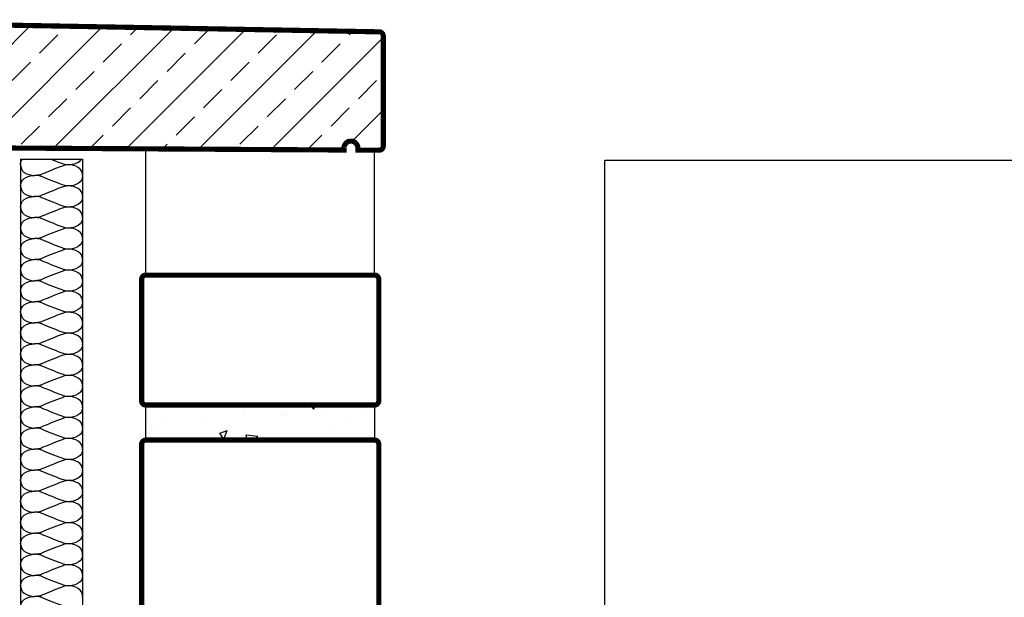
# Model space of a CAD drawing. Extents: x -163 to 95, y -169 to 155.
# Drawn here: x -21 to 27, y 104 to 132 of the extents above; entities that cross this region are included whole.
import ezdxf

# ---------------------------------------------------------------- set-up
doc = ezdxf.new("R2010")
doc.units = 0
doc.header["$MEASUREMENT"] = 0
doc.linetypes.add('AUSGEZOGEN', pattern=[0])
for name, color, linetype in [('KONSTR', 7, 'CONTINUOUS'), ('SCHORN', 7, 'AUSGEZOGEN'), ('STEVILKE', 7, 'CONTINUOUS'), ('TI', 7, 'CONTINUOUS')]:
    doc.layers.add(name, color=color, linetype=linetype)

msp = doc.modelspace()

# ---------------------------------------------------------------- hatches: boundary and pattern name
at = {"layer": 'KONSTR'}
h = msp.add_hatch(dxfattribs=at)
h.set_pattern_fill('AR-CONC', color=256, scale=0.6, angle=90, style=0)
h.set_pattern_definition([(40, (-80.999, 0), (-0.37651, 4.30356), [0.45, -4.95]), (95, (-80.999, 0), (4.51315, -0.83251), [0.36, -3.96]), (349.5486, (-81.0304, 0.3586), (4.13664, 3.47106), [0.38244, -4.20685]), (43.816, (-79.799, 7e-17), (-0.99311, 6.40345), [0.675, -7.425]), (353.3644, (-79.882, 0.5336), (5.8447, 5.60798), [0.57366, -6.31028]), (98.816, (-79.799, 7e-17), (5.8447, 5.60797), [0.54, -5.94]), (69, (-80.099, 0.6), (-2.41571, 3.58144), [0.45, -4.95]), (124, (-80.099, 0.6), (4.3509, 1.45989), [0.36, -3.96]), (18.5486, (-80.3004, 0.8985), (1.93518, 5.04134), [0.38244, -4.20685]), (52.5, (-80.999, 0), (1.997363, 0.072959), [0, -3.912, 0, -4.02, 0, -3.975]), (82.5, (-80.999, 0), (2.36647, 1.578417), [0, -2.292, 0, -3.822, 0, -1.515]), (122.5, (-80.999, -1.338), (-0.13533, 3.202935), [0, -1.5, 0, -4.68, 0, -6.21]), (132.5, (-80.999, -1.938), (0.60063, 3.499117), [0, -1.95, 0, -3.108, 0, -4.41])])
h.paths.add_polyline_path([(-3.629, 113.31), (-3.629, 111.61), (-14.729, 111.61), (-14.729, 113.31)])
at = {"layer": 'SCHORN'}
h = msp.add_hatch(dxfattribs=at)
h.set_pattern_fill('ANSI33', color=256, scale=10, style=0)
edge = h.paths.add_edge_path()
edge.add_line((-3.413, 125.665), (-4.445, 125.671))
edge.add_line((-4.445, 125.671), (-4.445, 125.8))
edge.add_arc((-4.645, 125.8), 0.2, 0, 28.7818)
edge.add_line((-4.47, 125.896), (-4.506, 125.962))
edge.add_arc((-4.681, 125.866), 0.2, 28.7818, 50.7042)
edge.add_line((-4.555, 126.021), (-4.581, 126.042))
edge.add_arc((-4.707, 125.887), 0.2, 50.7042, 65.8038)
edge.add_line((-4.625, 126.07), (-4.653, 126.082))
edge.add_arc((-4.735, 125.899), 0.2, 65.8038, 81.5354)
edge.add_line((-4.705, 126.097), (-4.752, 126.104))
edge.add_arc((-4.782, 125.906), 0.2, 81.5354, 99.1613)
edge.add_line((-4.814, 126.104), (-4.861, 126.096))
edge.add_arc((-4.829, 125.899), 0.2, 99.1613, 114.9518)
edge.add_line((-4.914, 126.08), (-4.941, 126.067))
edge.add_arc((-4.856, 125.886), 0.2, 114.9518, 130.2026)
edge.add_line((-4.985, 126.039), (-5.012, 126.016))
edge.add_arc((-4.883, 125.864), 0.2, 130.2026, 152.0661)
edge.add_line((-5.059, 125.957), (-5.095, 125.891))
edge.add_arc((-4.918, 125.797), 0.2, 152.0661, 180)
edge.add_line((-5.118, 125.797), (-5.118, 125.675))
edge.add_line((-5.118, 125.675), (-29.15, 125.817))
edge.add_arc((-29.149, 126.017), 0.2, 180, 269.66, ccw=False)
edge.add_line((-29.349, 126.017), (-29.349, 131.67))
edge.add_arc((-29.149, 131.67), 0.2, 88.9678, 180, ccw=False)
edge.add_line((-29.146, 131.87), (-3.408, 131.406))
edge.add_arc((-3.411, 131.206), 0.2, 0, 88.9678, ccw=False)
edge.add_line((-3.211, 131.206), (-3.211, 125.865))
edge.add_arc((-3.411, 125.865), 0.2, -90.34, 0, ccw=False)
edge = h.paths.add_edge_path()
edge.add_line((-77.586, 125.665), (-76.554, 125.671))
edge.add_line((-76.554, 125.671), (-76.554, 125.8))
edge.add_arc((-76.354, 125.8), 0.2, 151.2182, 180, ccw=False)
edge.add_line((-76.529, 125.896), (-76.493, 125.962))
edge.add_arc((-76.318, 125.866), 0.2, 129.2958, 151.2182, ccw=False)
edge.add_line((-76.444, 126.021), (-76.418, 126.042))
edge.add_arc((-76.292, 125.887), 0.2, 114.1962, 129.2958, ccw=False)
edge.add_line((-76.374, 126.07), (-76.346, 126.082))
edge.add_arc((-76.264, 125.899), 0.2, 98.4646, 114.1962, ccw=False)
edge.add_line((-76.294, 126.097), (-76.247, 126.104))
edge.add_arc((-76.217, 125.906), 0.2, 80.8387, 98.4646, ccw=False)
edge.add_line((-76.185, 126.104), (-76.138, 126.096))
edge.add_arc((-76.17, 125.899), 0.2, 65.0482, 80.8387, ccw=False)
edge.add_line((-76.086, 126.08), (-76.058, 126.067))
edge.add_arc((-76.143, 125.886), 0.2, 49.7974, 65.0482, ccw=False)
edge.add_line((-76.014, 126.039), (-75.987, 126.016))
edge.add_arc((-76.116, 125.864), 0.2, 27.9339, 49.7974, ccw=False)
edge.add_line((-75.94, 125.957), (-75.904, 125.891))
edge.add_arc((-76.081, 125.797), 0.2, 0, 27.9339, ccw=False)
edge.add_line((-75.881, 125.797), (-75.881, 125.675))
edge.add_line((-75.881, 125.675), (-51.849, 125.817))
edge.add_arc((-51.85, 126.017), 0.2, 270.34, 360)
edge.add_line((-51.65, 126.017), (-51.65, 131.67))
edge.add_arc((-51.85, 131.67), 0.2, 0, 91.0322)
edge.add_line((-51.853, 131.87), (-77.591, 131.406))
edge.add_arc((-77.588, 131.206), 0.2, 91.0322, 180)
edge.add_line((-77.788, 131.206), (-77.788, 125.865))
edge.add_arc((-77.588, 125.865), 0.2, 180, 270.34)

# ---------------------------------------------------------------- linework, layer by layer
at = {"layer": 'KONSTR'}
for points in [[(-14.729, 119.61), (-14.729, 125.732)], [(-3.629, 119.61), (-3.629, 125.666)]]:
    msp.add_lwpolyline(points, dxfattribs=at)
at = {"layer": 'KONSTR', "const_width": 0.25}
for points in [[(-3.629, 119.61), (-14.729, 119.61, 0.414214), (-14.929, 119.41), (-14.929, 113.51, 0.414214), (-14.729, 113.31), (-3.629, 113.31, 0.414214), (-3.429, 113.51), (-3.429, 119.41, 0.414214)], [(-3.629, 111.61), (-14.729, 111.61, 0.414214), (-14.929, 111.41), (-14.929, 100.51, 0.414214), (-14.729, 100.31), (-3.629, 100.31, 0.414214), (-3.429, 100.51), (-3.429, 111.41, 0.414214)]]:
    msp.add_lwpolyline(points, format="xyb", close=True, dxfattribs=at)
at = {"layer": 'KONSTR'}
msp.add_lwpolyline([(-3.629, 113.31), (-3.629, 111.61), (-14.729, 111.61), (-14.729, 113.31)], close=True, dxfattribs=at)
at = {"layer": 'SCHORN', "const_width": 0.25}
msp.add_lwpolyline([(-29.146, 131.87), (-3.408, 131.406, -0.408947), (-3.211, 131.206), (-3.211, 125.865, -0.415953), (-3.413, 125.665), (-4.445, 125.671), (-4.445, 125.8, 0.126249), (-4.47, 125.896), (-4.506, 125.962, 0.095947), (-4.555, 126.021), (-4.581, 126.042, 0.06598), (-4.625, 126.07), (-4.653, 126.082, 0.06875), (-4.705, 126.097), (-4.752, 126.104, 0.07706), (-4.814, 126.104), (-4.861, 126.096, 0.069008), (-4.914, 126.08), (-4.941, 126.067, 0.066642), (-4.985, 126.039), (-5.012, 126.016, 0.095688), (-5.059, 125.957), (-5.095, 125.891, 0.122492), (-5.118, 125.797), (-5.118, 125.675), (-29.15, 125.817, -0.412476)], format="xyb", dxfattribs=at)
at = {"layer": 'SCHORN'}
msp.add_arc((-4.781, 125.761), 0.348, 15.0319, 165.6482, dxfattribs=at)
at = {"layer": 'STEVILKE'}
for points in [[(88.309, 125.171), (7.538, 125.171)], [(7.538, 65.305), (7.538, 125.171)]]:
    msp.add_lwpolyline(points, dxfattribs=at)
at = {"layer": 'TI'}
for p, q in [((-20.8, 125.227), (-20.8, -34.79)), ((-17.8, 125.227), (-17.8, -34.79)), ((-17.8, 124.485), (-17.8, 124.442)), ((-17.8, 124.399), (-17.8, 124.442)), ((-17.8, 123.465), (-17.8, 123.422)), ((-17.8, 123.378), (-17.8, 123.422)), ((-17.8, 122.444), (-17.8, 122.401)), ((-17.8, 122.358), (-17.8, 122.401)), ((-17.8, 121.423), (-17.8, 121.38)), ((-17.8, 121.337), (-17.8, 121.38)), ((-17.8, 120.402), (-17.8, 120.359)), ((-17.8, 120.316), (-17.8, 120.359)), ((-17.8, 119.382), (-17.8, 119.339)), ((-17.8, 119.296), (-17.8, 119.339)), ((-17.8, 118.361), (-17.8, 118.318)), ((-17.8, 118.275), (-17.8, 118.318)), ((-17.8, 117.34), (-17.8, 117.297)), ((-17.8, 117.254), (-17.8, 117.297)), ((-17.8, 116.32), (-17.8, 116.277)), ((-17.8, 116.233), (-17.8, 116.277)), ((-17.8, 115.299), (-17.8, 115.256)), ((-17.8, 115.213), (-17.8, 115.256)), ((-17.8, 114.278), (-17.8, 114.235)), ((-17.8, 114.192), (-17.8, 114.235)), ((-17.8, 113.257), (-17.8, 113.214)), ((-17.8, 113.171), (-17.8, 113.214)), ((-17.8, 112.237), (-17.8, 112.194)), ((-17.8, 112.151), (-17.8, 112.194)), ((-17.8, 111.216), (-17.8, 111.173)), ((-17.8, 111.13), (-17.8, 111.173)), ((-17.8, 110.195), (-17.8, 110.152)), ((-17.8, 110.109), (-17.8, 110.152)), ((-17.8, 109.175), (-17.8, 109.131)), ((-17.8, 109.088), (-17.8, 109.131)), ((-17.8, 108.154), (-17.8, 108.111)), ((-17.8, 108.068), (-17.8, 108.111)), ((-17.8, 107.133), (-17.8, 107.09)), ((-17.8, 107.047), (-17.8, 107.09)), ((-17.8, 106.112), (-17.8, 106.069)), ((-17.8, 106.026), (-17.8, 106.069)), ((-17.8, 105.092), (-17.8, 105.049)), ((-17.8, 105.006), (-17.8, 105.049)), ((-17.8, 104.071), (-17.8, 104.028)), ((-17.8, 103.985), (-17.8, 104.028))]:
    msp.add_line(p, q, dxfattribs=at)
msp.add_lwpolyline([(-20.8, 125.227), (-17.8, 125.227)], dxfattribs=at)
at = {"layer": 'TI', "extrusion": (0, 0, -1)}
for centre, major_axis, start_param, end_param in [((-20.127, 124.989), (0.675, 0), 3.065345, 3.668381), ((-18.463, 125.418), (-0.664, 0), 3.563874, 4.770019), ((-20.127, 123.968), (0.675, 0), 3.065345, 4.723299), ((-18.463, 124.398), (-0.664, 0), 3.138386, 4.770019), ((-20.127, 122.947), (0.675, 0), 3.065345, 4.723299), ((-18.463, 123.377), (-0.664, 0), 3.138386, 4.770019), ((-20.127, 121.927), (0.675, 0), 3.065345, 4.723299), ((-18.463, 122.356), (-0.664, 0), 3.138386, 4.770019), ((-20.127, 120.906), (0.675, 0), 3.065345, 4.723299), ((-18.463, 121.336), (-0.664, 0), 3.138386, 4.770019), ((-20.127, 119.885), (0.675, 0), 3.065345, 4.723299), ((-18.463, 120.315), (-0.664, 0), 3.138386, 4.770019), ((-20.127, 118.864), (0.675, 0), 3.065345, 4.723299), ((-18.463, 119.294), (-0.664, 0), 3.138386, 4.770019), ((-20.127, 117.844), (0.675, 0), 3.065345, 4.723299), ((-18.463, 118.273), (-0.664, 0), 3.138386, 4.770019), ((-20.127, 116.823), (0.675, 0), 3.065345, 4.723299), ((-18.463, 117.253), (-0.664, 0), 3.138386, 4.770019), ((-20.127, 115.802), (0.675, 0), 3.065345, 4.723299), ((-18.463, 116.232), (-0.664, 0), 3.138386, 4.770019), ((-20.127, 114.782), (0.675, 0), 3.065345, 4.723299), ((-18.463, 115.211), (-0.664, 0), 3.138386, 4.770019), ((-20.127, 113.761), (0.675, 0), 3.065345, 4.723299), ((-18.463, 114.19), (-0.664, 0), 3.138386, 4.770019), ((-20.127, 112.74), (0.675, 0), 3.065345, 4.723299), ((-18.463, 113.17), (-0.664, 0), 3.138386, 4.770019), ((-20.127, 111.719), (0.675, 0), 3.065345, 4.723299), ((-18.463, 112.149), (-0.664, 0), 3.138386, 4.770019), ((-20.127, 110.699), (0.675, 0), 3.065345, 4.723299), ((-18.463, 111.128), (-0.664, 0), 3.138386, 4.770019), ((-20.127, 109.678), (0.675, 0), 3.065345, 4.723299), ((-18.463, 110.108), (-0.664, 0), 3.138386, 4.770019), ((-20.127, 108.657), (0.675, 0), 3.065345, 4.723299), ((-18.463, 109.087), (-0.664, 0), 3.138386, 4.770019), ((-20.127, 107.637), (0.675, 0), 3.065345, 4.723299), ((-18.463, 108.066), (-0.664, 0), 3.138386, 4.770019), ((-20.127, 106.616), (0.675, 0), 3.065345, 4.723299), ((-18.463, 107.045), (-0.664, 0), 3.138386, 4.770019), ((-20.127, 105.595), (0.675, 0), 3.065345, 4.723299), ((-18.463, 106.025), (-0.664, 0), 3.138386, 4.770019), ((-20.127, 104.574), (0.675, 0), 3.065345, 4.723299), ((-18.463, 105.004), (-0.664, 0), 3.138386, 4.770019), ((-20.127, 103.554), (0.675, 0), 3.065345, 4.723299)]:
    msp.add_ellipse(centre, major_axis=major_axis, ratio=0.703106, start_param=start_param, end_param=end_param, dxfattribs=at)
at = {"layer": 'TI'}
for centre, major_axis, start_param, end_param in [((-20.127, 124.917), (-0.675, 0), -0.076247, 1.581706), ((-18.463, 124.487), (0.664, 0), -0.003207, 1.628426), ((-20.127, 123.896), (-0.675, 0), -0.076247, 1.581706), ((-18.463, 123.466), (0.664, 0), -0.003207, 1.628426), ((-20.127, 122.875), (-0.675, 0), -0.076247, 1.581706), ((-18.463, 122.445), (0.664, 0), -0.003207, 1.628426), ((-20.127, 121.854), (-0.675, 0), -0.076247, 1.581706), ((-18.463, 121.425), (0.664, 0), -0.003207, 1.628426), ((-20.127, 120.834), (-0.675, 0), -0.076247, 1.581706), ((-18.463, 120.404), (0.664, 0), -0.003207, 1.628426), ((-20.127, 119.813), (-0.675, 0), -0.076247, 1.581706), ((-18.463, 119.383), (0.664, 0), -0.003207, 1.628426), ((-20.127, 118.792), (-0.675, 0), -0.076247, 1.581706), ((-18.463, 118.363), (0.664, 0), -0.003207, 1.628426), ((-20.127, 117.771), (-0.675, 0), -0.076247, 1.581706), ((-18.463, 117.342), (0.664, 0), -0.003207, 1.628426), ((-20.127, 116.751), (-0.675, 0), -0.076247, 1.581706), ((-18.463, 116.321), (0.664, 0), -0.003207, 1.628426), ((-20.127, 115.73), (-0.675, 0), -0.076247, 1.581706), ((-18.463, 115.3), (0.664, 0), -0.003207, 1.628426), ((-20.127, 114.709), (-0.675, 0), -0.076247, 1.581706), ((-18.463, 114.28), (0.664, 0), -0.003207, 1.628426), ((-20.127, 113.689), (-0.675, 0), -0.076247, 1.581706), ((-18.463, 113.259), (0.664, 0), -0.003207, 1.628426), ((-20.127, 112.668), (-0.675, 0), -0.076247, 1.581706), ((-18.463, 112.238), (0.664, 0), -0.003207, 1.628426), ((-20.127, 111.647), (-0.675, 0), -0.076247, 1.581706), ((-18.463, 111.217), (0.664, 0), -0.003207, 1.628426), ((-20.127, 110.626), (-0.675, 0), -0.076247, 1.581706), ((-18.463, 110.197), (0.664, 0), -0.003207, 1.628426), ((-20.127, 109.606), (-0.675, 0), -0.076247, 1.581706), ((-18.463, 109.176), (0.664, 0), -0.003207, 1.628426), ((-20.127, 108.585), (-0.675, 0), -0.076247, 1.581706), ((-18.463, 108.155), (0.664, 0), -0.003207, 1.628426), ((-20.127, 107.564), (-0.675, 0), -0.076247, 1.581706), ((-18.463, 107.135), (0.664, 0), -0.003207, 1.628426), ((-20.127, 106.544), (-0.675, 0), -0.076247, 1.581706), ((-18.463, 106.114), (0.664, 0), -0.003207, 1.628426), ((-20.127, 105.523), (-0.675, 0), -0.076247, 1.581706), ((-18.463, 105.093), (0.664, 0), -0.003207, 1.628426), ((-20.127, 104.502), (-0.675, 0), -0.076247, 1.581706), ((-18.463, 104.072), (0.664, 0), -0.003207, 1.628426)]:
    msp.add_ellipse(centre, major_axis=major_axis, ratio=0.703106, start_param=start_param, end_param=end_param, dxfattribs=at)
for points, knots in [([(-18.501, 124.953), (-18.602, 124.946), (-18.876, 125.044), (-19.168, 125.157), (-19.344, 125.227)], [0, 0, 0, 0, 0.0823628, 0.2415671, 0.2415671, 0.2415671, 0.2415671]), ([(-18.501, 124.953), (-18.602, 124.959), (-19.041, 124.802), (-19.6, 124.579), (-19.873, 124.45), (-20.129, 124.439), (-20.12, 124.442)], [0, 0, 0, 0, 0.0823628, 0.3870886, 0.4452228, 0.4796489, 0.4796489, 0.4796489, 0.4796489]), ([(-18.501, 123.932), (-18.602, 123.925), (-19.041, 124.083), (-19.6, 124.305), (-19.873, 124.434), (-20.129, 124.446), (-20.12, 124.442)], [0, 0, 0, 0, 0.0823628, 0.3870886, 0.4452228, 0.4796489, 0.4796489, 0.4796489, 0.4796489]), ([(-18.501, 123.932), (-18.602, 123.938), (-19.041, 123.781), (-19.6, 123.559), (-19.873, 123.429), (-20.129, 123.418), (-20.12, 123.422)], [0, 0, 0, 0, 0.0823628, 0.3870886, 0.4452228, 0.4796489, 0.4796489, 0.4796489, 0.4796489]), ([(-18.501, 122.911), (-18.602, 122.905), (-19.041, 123.062), (-19.6, 123.285), (-19.873, 123.414), (-20.129, 123.425), (-20.12, 123.422)], [0, 0, 0, 0, 0.0823628, 0.3870886, 0.4452228, 0.4796489, 0.4796489, 0.4796489, 0.4796489]), ([(-18.501, 122.911), (-18.602, 122.918), (-19.041, 122.76), (-19.6, 122.538), (-19.873, 122.409), (-20.129, 122.398), (-20.12, 122.401)], [0, 0, 0, 0, 0.0823628, 0.3870886, 0.4452228, 0.4796489, 0.4796489, 0.4796489, 0.4796489]), ([(-18.501, 121.89), (-18.602, 121.884), (-19.041, 122.042), (-19.6, 122.264), (-19.873, 122.393), (-20.129, 122.404), (-20.12, 122.401)], [0, 0, 0, 0, 0.0823628, 0.3870886, 0.4452228, 0.4796489, 0.4796489, 0.4796489, 0.4796489]), ([(-18.501, 121.89), (-18.602, 121.897), (-19.041, 121.739), (-19.6, 121.517), (-19.873, 121.388), (-20.129, 121.377), (-20.12, 121.38)], [0, 0, 0, 0, 0.0823628, 0.3870886, 0.4452228, 0.4796489, 0.4796489, 0.4796489, 0.4796489]), ([(-18.501, 120.87), (-18.602, 120.863), (-19.041, 121.021), (-19.6, 121.243), (-19.873, 121.372), (-20.129, 121.383), (-20.12, 121.38)], [0, 0, 0, 0, 0.0823628, 0.3870886, 0.4452228, 0.4796489, 0.4796489, 0.4796489, 0.4796489]), ([(-18.501, 120.87), (-18.602, 120.876), (-19.041, 120.719), (-19.6, 120.496), (-19.873, 120.367), (-20.129, 120.356), (-20.12, 120.359)], [0, 0, 0, 0, 0.0823628, 0.3870886, 0.4452228, 0.4796489, 0.4796489, 0.4796489, 0.4796489]), ([(-18.501, 119.849), (-18.602, 119.843), (-19.041, 120), (-19.6, 120.222), (-19.873, 120.352), (-20.129, 120.363), (-20.12, 120.359)], [0, 0, 0, 0, 0.0823628, 0.3870886, 0.4452228, 0.4796489, 0.4796489, 0.4796489, 0.4796489]), ([(-18.501, 119.849), (-18.602, 119.856), (-19.041, 119.698), (-19.6, 119.476), (-19.873, 119.347), (-20.129, 119.335), (-20.12, 119.339)], [0, 0, 0, 0, 0.0823628, 0.3870886, 0.4452228, 0.4796489, 0.4796489, 0.4796489, 0.4796489]), ([(-18.501, 118.828), (-18.602, 118.822), (-19.041, 118.979), (-19.6, 119.202), (-19.873, 119.331), (-20.129, 119.342), (-20.12, 119.339)], [0, 0, 0, 0, 0.0823628, 0.3870886, 0.4452228, 0.4796489, 0.4796489, 0.4796489, 0.4796489]), ([(-18.501, 118.828), (-18.602, 118.835), (-19.041, 118.677), (-19.6, 118.455), (-19.873, 118.326), (-20.129, 118.315), (-20.12, 118.318)], [0, 0, 0, 0, 0.0823628, 0.3870886, 0.4452228, 0.4796489, 0.4796489, 0.4796489, 0.4796489]), ([(-18.501, 117.808), (-18.602, 117.801), (-19.041, 117.959), (-19.6, 118.181), (-19.873, 118.31), (-20.129, 118.321), (-20.12, 118.318)], [0, 0, 0, 0, 0.0823628, 0.3870886, 0.4452228, 0.4796489, 0.4796489, 0.4796489, 0.4796489]), ([(-18.501, 117.808), (-18.602, 117.814), (-19.041, 117.657), (-19.6, 117.434), (-19.873, 117.305), (-20.129, 117.294), (-20.12, 117.297)], [0, 0, 0, 0, 0.0823628, 0.3870886, 0.4452228, 0.4796489, 0.4796489, 0.4796489, 0.4796489]), ([(-18.501, 116.787), (-18.602, 116.78), (-19.041, 116.938), (-19.6, 117.16), (-19.873, 117.289), (-20.129, 117.301), (-20.12, 117.297)], [0, 0, 0, 0, 0.0823628, 0.3870886, 0.4452228, 0.4796489, 0.4796489, 0.4796489, 0.4796489]), ([(-18.501, 116.787), (-18.602, 116.793), (-19.041, 116.636), (-19.6, 116.413), (-19.873, 116.284), (-20.129, 116.273), (-20.12, 116.277)], [0, 0, 0, 0, 0.0823628, 0.3870886, 0.4452228, 0.4796489, 0.4796489, 0.4796489, 0.4796489]), ([(-18.501, 115.766), (-18.602, 115.76), (-19.041, 115.917), (-19.6, 116.14), (-19.873, 116.269), (-20.129, 116.28), (-20.12, 116.277)], [0, 0, 0, 0, 0.0823628, 0.3870886, 0.4452228, 0.4796489, 0.4796489, 0.4796489, 0.4796489]), ([(-18.501, 115.766), (-18.602, 115.773), (-19.041, 115.615), (-19.6, 115.393), (-19.873, 115.264), (-20.129, 115.252), (-20.12, 115.256)], [0, 0, 0, 0, 0.0823628, 0.3870886, 0.4452228, 0.4796489, 0.4796489, 0.4796489, 0.4796489]), ([(-18.501, 114.745), (-18.602, 114.739), (-19.041, 114.896), (-19.6, 115.119), (-19.873, 115.248), (-20.129, 115.259), (-20.12, 115.256)], [0, 0, 0, 0, 0.0823628, 0.3870886, 0.4452228, 0.4796489, 0.4796489, 0.4796489, 0.4796489]), ([(-18.501, 114.745), (-18.602, 114.752), (-19.041, 114.594), (-19.6, 114.372), (-19.873, 114.243), (-20.129, 114.232), (-20.12, 114.235)], [0, 0, 0, 0, 0.0823628, 0.3870886, 0.4452228, 0.4796489, 0.4796489, 0.4796489, 0.4796489]), ([(-18.501, 113.725), (-18.602, 113.718), (-19.041, 113.876), (-19.6, 114.098), (-19.873, 114.227), (-20.129, 114.238), (-20.12, 114.235)], [0, 0, 0, 0, 0.0823628, 0.3870886, 0.4452228, 0.4796489, 0.4796489, 0.4796489, 0.4796489]), ([(-18.501, 113.725), (-18.602, 113.731), (-19.041, 113.574), (-19.6, 113.351), (-19.873, 113.222), (-20.129, 113.211), (-20.12, 113.214)], [0, 0, 0, 0, 0.0823628, 0.3870886, 0.4452228, 0.4796489, 0.4796489, 0.4796489, 0.4796489]), ([(-18.501, 112.704), (-18.602, 112.697), (-19.041, 112.855), (-19.6, 113.077), (-19.873, 113.207), (-20.129, 113.218), (-20.12, 113.214)], [0, 0, 0, 0, 0.0823628, 0.3870886, 0.4452228, 0.4796489, 0.4796489, 0.4796489, 0.4796489]), ([(-18.501, 112.704), (-18.602, 112.711), (-19.041, 112.553), (-19.6, 112.331), (-19.873, 112.201), (-20.129, 112.19), (-20.12, 112.194)], [0, 0, 0, 0, 0.0823628, 0.3870886, 0.4452228, 0.4796489, 0.4796489, 0.4796489, 0.4796489]), ([(-18.501, 111.683), (-18.602, 111.677), (-19.041, 111.834), (-19.6, 112.057), (-19.873, 112.186), (-20.129, 112.197), (-20.12, 112.194)], [0, 0, 0, 0, 0.0823628, 0.3870886, 0.4452228, 0.4796489, 0.4796489, 0.4796489, 0.4796489]), ([(-18.501, 111.683), (-18.602, 111.69), (-19.041, 111.532), (-19.6, 111.31), (-19.873, 111.181), (-20.129, 111.17), (-20.12, 111.173)], [0, 0, 0, 0, 0.0823628, 0.3870886, 0.4452228, 0.4796489, 0.4796489, 0.4796489, 0.4796489]), ([(-18.501, 110.663), (-18.602, 110.656), (-19.041, 110.814), (-19.6, 111.036), (-19.873, 111.165), (-20.129, 111.176), (-20.12, 111.173)], [0, 0, 0, 0, 0.0823628, 0.3870886, 0.4452228, 0.4796489, 0.4796489, 0.4796489, 0.4796489]), ([(-18.501, 110.663), (-18.602, 110.669), (-19.041, 110.512), (-19.6, 110.289), (-19.873, 110.16), (-20.129, 110.149), (-20.12, 110.152)], [0, 0, 0, 0, 0.0823628, 0.3870886, 0.4452228, 0.4796489, 0.4796489, 0.4796489, 0.4796489]), ([(-18.501, 109.642), (-18.602, 109.635), (-19.041, 109.793), (-19.6, 110.015), (-19.873, 110.144), (-20.129, 110.156), (-20.12, 110.152)], [0, 0, 0, 0, 0.0823628, 0.3870886, 0.4452228, 0.4796489, 0.4796489, 0.4796489, 0.4796489]), ([(-18.501, 109.642), (-18.602, 109.648), (-19.041, 109.491), (-19.6, 109.268), (-19.873, 109.139), (-20.129, 109.128), (-20.12, 109.131)], [0, 0, 0, 0, 0.0823628, 0.3870886, 0.4452228, 0.4796489, 0.4796489, 0.4796489, 0.4796489]), ([(-18.501, 108.621), (-18.602, 108.615), (-19.041, 108.772), (-19.6, 108.995), (-19.873, 109.124), (-20.129, 109.135), (-20.12, 109.131)], [0, 0, 0, 0, 0.0823628, 0.3870886, 0.4452228, 0.4796489, 0.4796489, 0.4796489, 0.4796489]), ([(-18.501, 108.621), (-18.602, 108.628), (-19.041, 108.47), (-19.6, 108.248), (-19.873, 108.119), (-20.129, 108.107), (-20.12, 108.111)], [0, 0, 0, 0, 0.0823628, 0.3870886, 0.4452228, 0.4796489, 0.4796489, 0.4796489, 0.4796489]), ([(-18.501, 107.6), (-18.602, 107.594), (-19.041, 107.751), (-19.6, 107.974), (-19.873, 108.103), (-20.129, 108.114), (-20.12, 108.111)], [0, 0, 0, 0, 0.0823628, 0.3870886, 0.4452228, 0.4796489, 0.4796489, 0.4796489, 0.4796489]), ([(-18.501, 107.6), (-18.602, 107.607), (-19.041, 107.449), (-19.6, 107.227), (-19.873, 107.098), (-20.129, 107.087), (-20.12, 107.09)], [0, 0, 0, 0, 0.0823628, 0.3870886, 0.4452228, 0.4796489, 0.4796489, 0.4796489, 0.4796489]), ([(-18.501, 106.58), (-18.602, 106.573), (-19.041, 106.731), (-19.6, 106.953), (-19.873, 107.082), (-20.129, 107.093), (-20.12, 107.09)], [0, 0, 0, 0, 0.0823628, 0.3870886, 0.4452228, 0.4796489, 0.4796489, 0.4796489, 0.4796489]), ([(-18.501, 106.58), (-18.602, 106.586), (-19.041, 106.429), (-19.6, 106.206), (-19.873, 106.077), (-20.129, 106.066), (-20.12, 106.069)], [0, 0, 0, 0, 0.0823628, 0.3870886, 0.4452228, 0.4796489, 0.4796489, 0.4796489, 0.4796489]), ([(-18.501, 105.559), (-18.602, 105.552), (-19.041, 105.71), (-19.6, 105.932), (-19.873, 106.061), (-20.129, 106.073), (-20.12, 106.069)], [0, 0, 0, 0, 0.0823628, 0.3870886, 0.4452228, 0.4796489, 0.4796489, 0.4796489, 0.4796489]), ([(-18.501, 105.559), (-18.602, 105.565), (-19.041, 105.408), (-19.6, 105.186), (-19.873, 105.056), (-20.129, 105.045), (-20.12, 105.049)], [0, 0, 0, 0, 0.0823628, 0.3870886, 0.4452228, 0.4796489, 0.4796489, 0.4796489, 0.4796489]), ([(-18.501, 104.538), (-18.602, 104.532), (-19.041, 104.689), (-19.6, 104.912), (-19.873, 105.041), (-20.129, 105.052), (-20.12, 105.049)], [0, 0, 0, 0, 0.0823628, 0.3870886, 0.4452228, 0.4796489, 0.4796489, 0.4796489, 0.4796489]), ([(-18.501, 104.538), (-18.602, 104.545), (-19.041, 104.387), (-19.6, 104.165), (-19.873, 104.036), (-20.129, 104.025), (-20.12, 104.028)], [0, 0, 0, 0, 0.0823628, 0.3870886, 0.4452228, 0.4796489, 0.4796489, 0.4796489, 0.4796489]), ([(-18.501, 103.518), (-18.602, 103.511), (-19.041, 103.669), (-19.6, 103.891), (-19.873, 104.02), (-20.129, 104.031), (-20.12, 104.028)], [0, 0, 0, 0, 0.0823628, 0.3870886, 0.4452228, 0.4796489, 0.4796489, 0.4796489, 0.4796489])]:
    msp.add_open_spline(points, degree=3, knots=knots, dxfattribs=at)

doc.saveas('drawing.dxf')
